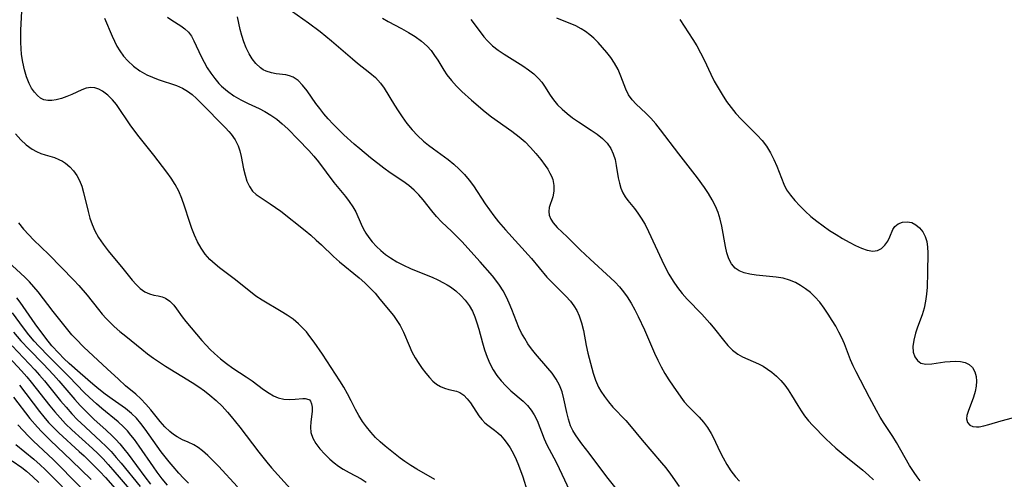
# Model space of a CAD drawing. Extents: x 1556494 to 1564696, y 2838423 to 2846625.
# Drawn here: x 1560864 to 1561089, y 2841369 to 2841474 of the extents above; entities that cross this region are included whole.
import ezdxf

# ---------------------------------------------------------------- set-up
doc = ezdxf.new("R2010")
doc.units = 0

msp = doc.modelspace()

# ---------------------------------------------------------------- linework, layer by layer
at = {"layer": 'WIL_048_Contours', "color": 0}
for points in [[(1560959.29, 2841368.65, 220), (1560955.21, 2841371.01, 220), (1560953.83, 2841371.83, 220), (1560952.49, 2841372.71, 220), (1560951.36, 2841373.52, 220), (1560949.08, 2841375.29, 220), (1560947.93, 2841376.24, 220), (1560946.81, 2841377.22, 220), (1560945.74, 2841378.24, 220), (1560944.67, 2841379.41, 220), (1560943.67, 2841380.63, 220), (1560942.76, 2841381.91, 220), (1560941.93, 2841383.24, 220), (1560941.19, 2841384.62, 220), (1560940.17, 2841386.64, 220), (1560939.36, 2841388.19, 220), (1560938.49, 2841389.71, 220), (1560937.58, 2841391.21, 220), (1560936.64, 2841392.69, 220), (1560933.61, 2841397.27, 220), (1560931.75, 2841400.02, 220), (1560930.77, 2841401.34, 220), (1560929.95, 2841402.36, 220), (1560929.09, 2841403.32, 220), (1560928.18, 2841404.22, 220), (1560926.92, 2841405.25, 220), (1560925.58, 2841406.19, 220), (1560924.18, 2841407.06, 220), (1560919.83, 2841409.64, 220), (1560918.43, 2841410.57, 220), (1560917.15, 2841411.55, 220), (1560913.47, 2841414.52, 220), (1560910.07, 2841417.05, 220), (1560909.1, 2841417.83, 220), (1560907.92, 2841418.95, 220), (1560906.85, 2841420.19, 220), (1560905.89, 2841421.55, 220), (1560905.04, 2841422.99, 220), (1560904.35, 2841424.48, 220), (1560903.75, 2841426.03, 220), (1560903.21, 2841427.62, 220), (1560902.11, 2841431.16, 220), (1560901.49, 2841432.91, 220), (1560900.76, 2841434.6, 220), (1560899.95, 2841436.08, 220), (1560899.04, 2841437.51, 220), (1560898.05, 2841438.92, 220), (1560897.09, 2841440.22, 220), (1560895.07, 2841442.81, 220), (1560891.73, 2841447.02, 220), (1560889.85, 2841449.51, 220), (1560886.52, 2841454.38, 220), (1560885.67, 2841455.43, 220), (1560884.55, 2841456.53, 220), (1560883.37, 2841457.41, 220), (1560882.49, 2841457.88, 220), (1560881.6, 2841458.18, 220), (1560880.7, 2841458.29, 220), (1560879.65, 2841458.12, 220), (1560878.59, 2841457.73, 220), (1560876.34, 2841456.7, 220), (1560875.17, 2841456.19, 220), (1560873.97, 2841455.76, 220), (1560872.78, 2841455.43, 220), (1560871.8, 2841455.29, 220), (1560870.85, 2841455.29, 220), (1560869.97, 2841455.49, 220), (1560869.19, 2841455.87, 220), (1560868.48, 2841456.43, 220), (1560867.77, 2841457.22, 220), (1560867.14, 2841458.15, 220), (1560866.58, 2841459.2, 220), (1560865.97, 2841460.71, 220), (1560865.49, 2841462.33, 220), (1560865.11, 2841464.04, 220), (1560864.86, 2841465.81, 220), (1560864.74, 2841467.2, 220), (1560864.69, 2841468.6, 220), (1560864.71, 2841471.36, 220), (1560864.93, 2841475.7, 220)], [(1560926.52, 2841475.81, 212), (1560930.45, 2841473.07, 212), (1560933.1, 2841471.07, 212), (1560935.73, 2841468.93, 212), (1560940.48, 2841464.83, 212), (1560941.67, 2841463.85, 212), (1560944.47, 2841461.65, 212), (1560945.76, 2841460.53, 212), (1560946.91, 2841459.3, 212), (1560947.75, 2841458.15, 212), (1560950.11, 2841454.26, 212), (1560950.96, 2841452.9, 212), (1560951.85, 2841451.56, 212), (1560952.95, 2841450.06, 212), (1560954.12, 2841448.62, 212), (1560955.38, 2841447.26, 212), (1560956.73, 2841445.99, 212), (1560957.85, 2841445.08, 212), (1560959.01, 2841444.21, 212), (1560962.34, 2841441.83, 212), (1560963.65, 2841440.75, 212), (1560964.9, 2841439.6, 212), (1560966.08, 2841438.39, 212), (1560967.17, 2841437.1, 212), (1560968.17, 2841435.76, 212), (1560970.8, 2841431.66, 212), (1560971.79, 2841430.27, 212), (1560972.82, 2841428.89, 212), (1560973.89, 2841427.54, 212), (1560975.45, 2841425.73, 212), (1560981.41, 2841419.14, 212), (1560984.93, 2841414.92, 212), (1560985.89, 2841413.87, 212), (1560989.29, 2841410.57, 212), (1560990.33, 2841409.42, 212), (1560991.1, 2841408.36, 212), (1560991.76, 2841407.24, 212), (1560992.31, 2841406.06, 212), (1560992.86, 2841404.42, 212), (1560993.26, 2841402.72, 212), (1560993.91, 2841399.24, 212), (1560994.27, 2841397.52, 212), (1560995.54, 2841392.96, 212), (1560996.06, 2841391.33, 212), (1560996.72, 2841389.77, 212), (1560997.24, 2841388.84, 212), (1560998.08, 2841387.57, 212), (1560999.02, 2841386.35, 212), (1561000.04, 2841385.16, 212), (1561002.96, 2841382.11, 212), (1561003.85, 2841381.09, 212), (1561006.71, 2841377.64, 212), (1561011.13, 2841372.46, 212), (1561012.12, 2841371.25, 212), (1561013.19, 2841369.82, 212), (1561015.19, 2841366.98, 212)], [(1560883.78, 2841474.14, 218), (1560885.55, 2841469.98, 218), (1560886.07, 2841468.84, 218), (1560886.65, 2841467.72, 218), (1560887.29, 2841466.65, 218), (1560888.15, 2841465.47, 218), (1560889.13, 2841464.38, 218), (1560890.46, 2841463.17, 218), (1560891.9, 2841462.11, 218), (1560893.45, 2841461.2, 218), (1560894.74, 2841460.6, 218), (1560896.06, 2841460.09, 218), (1560900.23, 2841458.72, 218), (1560901.67, 2841458.11, 218), (1560902.8, 2841457.44, 218), (1560903.86, 2841456.64, 218), (1560904.87, 2841455.74, 218), (1560905.86, 2841454.77, 218), (1560911.43, 2841449.05, 218), (1560912.19, 2841448.23, 218), (1560912.75, 2841447.58, 218), (1560913.65, 2841446.31, 218), (1560914.35, 2841444.95, 218), (1560914.77, 2841443.75, 218), (1560915.07, 2841442.5, 218), (1560915.61, 2841439.7, 218), (1560915.95, 2841438.2, 218), (1560916.37, 2841436.84, 218), (1560916.92, 2841435.61, 218), (1560917.63, 2841434.58, 218), (1560918.5, 2841433.8, 218), (1560921.71, 2841431.64, 218), (1560924.09, 2841429.96, 218), (1560929.7, 2841425.54, 218), (1560930.96, 2841424.49, 218), (1560932.19, 2841423.39, 218), (1560933.4, 2841422.27, 218), (1560936.13, 2841419.64, 218), (1560937.52, 2841418.37, 218), (1560942.02, 2841414.76, 218), (1560943.28, 2841413.63, 218), (1560944.49, 2841412.43, 218), (1560945.64, 2841411.2, 218), (1560946.78, 2841409.87, 218), (1560949.83, 2841406.1, 218), (1560950.66, 2841404.98, 218), (1560951.4, 2841403.83, 218), (1560952.13, 2841402.34, 218), (1560953.42, 2841399.23, 218), (1560954.09, 2841397.83, 218), (1560954.84, 2841396.45, 218), (1560955.66, 2841395.12, 218), (1560956.43, 2841393.99, 218), (1560957.23, 2841392.94, 218), (1560958.07, 2841391.96, 218), (1560958.88, 2841391.14, 218), (1560959.72, 2841390.44, 218), (1560960.59, 2841389.89, 218), (1560961.56, 2841389.47, 218), (1560962.52, 2841389.21, 218), (1560964.27, 2841388.83, 218), (1560965.06, 2841388.52, 218), (1560965.91, 2841387.91, 218), (1560966.69, 2841387.09, 218), (1560967.43, 2841386.13, 218), (1560969.38, 2841383.21, 218), (1560970.04, 2841382.35, 218), (1560970.75, 2841381.59, 218), (1560971.44, 2841381.03, 218), (1560972.95, 2841379.93, 218), (1560973.73, 2841379.28, 218), (1560974.31, 2841378.74, 218), (1560975.11, 2841377.86, 218), (1560975.86, 2841376.88, 218), (1560976.55, 2841375.82, 218), (1560977.26, 2841374.5, 218), (1560977.89, 2841373.18, 218), (1560978.43, 2841371.9, 218), (1560979.42, 2841369.2, 218), (1560980.45, 2841366.03, 218)], [(1560898.18, 2841474.38, 216), (1560899.18, 2841473.69, 216), (1560901.22, 2841472.41, 216), (1560902.16, 2841471.72, 216), (1560902.99, 2841470.92, 216), (1560903.67, 2841470, 216), (1560904.24, 2841468.95, 216), (1560905.9, 2841465.34, 216), (1560906.57, 2841464.04, 216), (1560907.31, 2841462.77, 216), (1560908.11, 2841461.53, 216), (1560908.99, 2841460.35, 216), (1560909.94, 2841459.22, 216), (1560910.53, 2841458.61, 216), (1560911.9, 2841457.43, 216), (1560913.39, 2841456.4, 216), (1560914.97, 2841455.48, 216), (1560916.61, 2841454.65, 216), (1560919.18, 2841453.47, 216), (1560920.44, 2841452.82, 216), (1560921.83, 2841451.97, 216), (1560923.17, 2841451.01, 216), (1560924.45, 2841449.96, 216), (1560925.7, 2841448.82, 216), (1560928.11, 2841446.41, 216), (1560930.49, 2841443.88, 216), (1560931.63, 2841442.59, 216), (1560932.72, 2841441.26, 216), (1560936.25, 2841436.54, 216), (1560938.88, 2841433.35, 216), (1560939.76, 2841432.19, 216), (1560940.55, 2841431.01, 216), (1560941.23, 2841429.81, 216), (1560942.45, 2841427.01, 216), (1560942.93, 2841426.01, 216), (1560943.53, 2841424.97, 216), (1560944.21, 2841423.95, 216), (1560944.98, 2841422.98, 216), (1560946.01, 2841421.89, 216), (1560946.99, 2841420.98, 216), (1560948.04, 2841420.11, 216), (1560949.15, 2841419.31, 216), (1560950.61, 2841418.42, 216), (1560952.15, 2841417.63, 216), (1560953.75, 2841416.91, 216), (1560957.37, 2841415.45, 216), (1560958.71, 2841414.87, 216), (1560960.02, 2841414.27, 216), (1560961.3, 2841413.62, 216), (1560962.12, 2841413.15, 216), (1560962.92, 2841412.65, 216), (1560964.13, 2841411.74, 216), (1560965.24, 2841410.72, 216), (1560966.25, 2841409.6, 216), (1560967.14, 2841408.4, 216), (1560967.89, 2841407.1, 216), (1560968.47, 2841405.79, 216), (1560968.95, 2841404.41, 216), (1560969.36, 2841403, 216), (1560970.2, 2841399.89, 216), (1560970.68, 2841398.24, 216), (1560971.25, 2841396.61, 216), (1560971.88, 2841395.14, 216), (1560972.62, 2841393.73, 216), (1560973.48, 2841392.41, 216), (1560974.47, 2841391.16, 216), (1560975.56, 2841390.01, 216), (1560976.72, 2841388.93, 216), (1560979.5, 2841386.5, 216), (1560980.46, 2841385.53, 216), (1560981.32, 2841384.49, 216), (1560982.05, 2841383.39, 216), (1560982.69, 2841382.08, 216), (1560984.29, 2841377.9, 216), (1560984.91, 2841376.57, 216), (1560987.04, 2841372.56, 216), (1560987.73, 2841371.16, 216), (1560990.68, 2841364.78, 216)], [(1561000.79, 2841366.54, 214), (1560998.63, 2841369.26, 214), (1560994.61, 2841374.63, 214), (1560992.89, 2841376.78, 214), (1560992.12, 2841377.81, 214), (1560991.45, 2841378.81, 214), (1560990.86, 2841379.83, 214), (1560990.36, 2841380.89, 214), (1560989.85, 2841382.38, 214), (1560989.47, 2841383.91, 214), (1560988.81, 2841387.07, 214), (1560988.39, 2841388.65, 214), (1560987.82, 2841390.17, 214), (1560987.06, 2841391.59, 214), (1560986.12, 2841392.94, 214), (1560985.17, 2841394.11, 214), (1560982.31, 2841397.37, 214), (1560981.43, 2841398.49, 214), (1560980.61, 2841399.64, 214), (1560979.86, 2841400.84, 214), (1560979.16, 2841402.09, 214), (1560978.54, 2841403.37, 214), (1560977.96, 2841404.74, 214), (1560976.9, 2841407.52, 214), (1560976.33, 2841408.91, 214), (1560975.66, 2841410.35, 214), (1560974.91, 2841411.75, 214), (1560974.06, 2841413.1, 214), (1560973.28, 2841414.17, 214), (1560972.46, 2841415.2, 214), (1560969.68, 2841418.41, 214), (1560965.48, 2841423.02, 214), (1560964.35, 2841424.19, 214), (1560963.2, 2841425.32, 214), (1560960.82, 2841427.56, 214), (1560959.69, 2841428.78, 214), (1560958.61, 2841430.05, 214), (1560956.63, 2841432.55, 214), (1560955.65, 2841433.71, 214), (1560954.6, 2841434.8, 214), (1560953.34, 2841435.87, 214), (1560951.98, 2841436.85, 214), (1560949.13, 2841438.77, 214), (1560947.62, 2841439.85, 214), (1560944.64, 2841442.16, 214), (1560942.14, 2841444.22, 214), (1560940.91, 2841445.28, 214), (1560938.5, 2841447.46, 214), (1560937.28, 2841448.65, 214), (1560936.09, 2841449.87, 214), (1560934.96, 2841451.12, 214), (1560933.97, 2841452.28, 214), (1560933.04, 2841453.46, 214), (1560932.15, 2841454.65, 214), (1560930.11, 2841457.53, 214), (1560929.1, 2841458.8, 214), (1560928.05, 2841459.87, 214), (1560926.91, 2841460.65, 214), (1560926.1, 2841460.95, 214), (1560925.25, 2841461.14, 214), (1560923.08, 2841461.41, 214), (1560921.98, 2841461.6, 214), (1560920.73, 2841462, 214), (1560920.07, 2841462.33, 214), (1560919.45, 2841462.75, 214), (1560918.38, 2841463.75, 214), (1560917.57, 2841464.81, 214), (1560916.84, 2841466.01, 214), (1560916.2, 2841467.31, 214), (1560915.65, 2841468.69, 214), (1560915.18, 2841470.13, 214), (1560914.81, 2841471.55, 214), (1560914.18, 2841474.43, 214)], [(1560947.34, 2841474.16, 210), (1560948.67, 2841473.4, 210), (1560951.66, 2841471.78, 210), (1560953.26, 2841470.87, 210), (1560954.8, 2841469.91, 210), (1560956.25, 2841468.87, 210), (1560957.55, 2841467.7, 210), (1560958.44, 2841466.7, 210), (1560959.24, 2841465.62, 210), (1560959.99, 2841464.5, 210), (1560961.36, 2841462.26, 210), (1560962.06, 2841461.2, 210), (1560963.1, 2841459.87, 210), (1560964.26, 2841458.59, 210), (1560965.51, 2841457.36, 210), (1560967.71, 2841455.36, 210), (1560970.84, 2841452.68, 210), (1560972.29, 2841451.55, 210), (1560976.88, 2841448.3, 210), (1560978.56, 2841447.02, 210), (1560979.93, 2841445.81, 210), (1560981.21, 2841444.52, 210), (1560982.41, 2841443.18, 210), (1560983.52, 2841441.81, 210), (1560984.52, 2841440.45, 210), (1560985.11, 2841439.57, 210), (1560985.62, 2841438.71, 210), (1560985.99, 2841437.96, 210), (1560986.27, 2841437.2, 210), (1560986.52, 2841435.86, 210), (1560986.5, 2841434.53, 210), (1560986.26, 2841433.27, 210), (1560985.44, 2841430.81, 210), (1560985.34, 2841429.94, 210), (1560985.47, 2841429.07, 210), (1560985.82, 2841428.19, 210), (1560986.36, 2841427.33, 210), (1560987.28, 2841426.26, 210), (1560989.53, 2841424.13, 210), (1560992.52, 2841421.16, 210), (1560994.84, 2841418.98, 210), (1560999.49, 2841414.72, 210), (1561000.52, 2841413.73, 210), (1561001.49, 2841412.69, 210), (1561002.42, 2841411.56, 210), (1561003.27, 2841410.36, 210), (1561004.17, 2841408.93, 210), (1561005, 2841407.45, 210), (1561005.79, 2841405.93, 210), (1561007.24, 2841402.81, 210), (1561009.55, 2841397.52, 210), (1561010.29, 2841395.93, 210), (1561011.07, 2841394.38, 210), (1561011.92, 2841392.87, 210), (1561012.82, 2841391.39, 210), (1561013.76, 2841389.97, 210), (1561015.52, 2841387.46, 210), (1561016.34, 2841386.38, 210), (1561017.21, 2841385.38, 210), (1561019.71, 2841382.89, 210), (1561020.74, 2841381.73, 210), (1561021.67, 2841380.49, 210), (1561022.5, 2841379.16, 210), (1561022.96, 2841378.28, 210), (1561024.57, 2841374.86, 210), (1561025.2, 2841373.59, 210), (1561026.05, 2841372.07, 210), (1561026.98, 2841370.6, 210), (1561028.03, 2841369.24, 210), (1561028.97, 2841368.24, 210)], [(1560967.52, 2841473.84, 208), (1560968.34, 2841472.85, 208), (1560970.54, 2841469.86, 208), (1560971.32, 2841468.93, 208), (1560972.49, 2841467.81, 208), (1560973.79, 2841466.8, 208), (1560975.19, 2841465.86, 208), (1560979.43, 2841463.21, 208), (1560980.73, 2841462.32, 208), (1560981.94, 2841461.38, 208), (1560983.02, 2841460.34, 208), (1560983.74, 2841459.47, 208), (1560984.39, 2841458.56, 208), (1560985.71, 2841456.51, 208), (1560986.47, 2841455.43, 208), (1560987.39, 2841454.33, 208), (1560988.43, 2841453.3, 208), (1560989.55, 2841452.32, 208), (1560990.81, 2841451.35, 208), (1560992.12, 2841450.43, 208), (1560995.02, 2841448.55, 208), (1560996.41, 2841447.6, 208), (1560997.67, 2841446.58, 208), (1560998.7, 2841445.52, 208), (1560999.53, 2841444.35, 208), (1561000.1, 2841443.11, 208), (1561000.51, 2841441.79, 208), (1561000.8, 2841440.42, 208), (1561001.26, 2841437.63, 208), (1561001.51, 2841436.42, 208), (1561001.83, 2841435.26, 208), (1561002.28, 2841434.17, 208), (1561002.82, 2841433.27, 208), (1561003.45, 2841432.41, 208), (1561004.94, 2841430.56, 208), (1561005.73, 2841429.52, 208), (1561006.49, 2841428.41, 208), (1561007.36, 2841426.92, 208), (1561008.16, 2841425.33, 208), (1561011.19, 2841418.78, 208), (1561011.99, 2841417.15, 208), (1561012.84, 2841415.55, 208), (1561013.76, 2841414, 208), (1561014.76, 2841412.52, 208), (1561015.83, 2841411.17, 208), (1561016.97, 2841409.88, 208), (1561020.33, 2841406.4, 208), (1561022.19, 2841404.38, 208), (1561023.27, 2841403.08, 208), (1561025.3, 2841400.5, 208), (1561026.32, 2841399.3, 208), (1561027.39, 2841398.21, 208), (1561028.55, 2841397.3, 208), (1561029.67, 2841396.66, 208), (1561033.31, 2841395.07, 208), (1561034.35, 2841394.5, 208), (1561035.37, 2841393.86, 208), (1561036.35, 2841393.14, 208), (1561037.39, 2841392.24, 208), (1561038.38, 2841391.26, 208), (1561039.29, 2841390.22, 208), (1561040.12, 2841389.1, 208), (1561040.87, 2841387.92, 208), (1561042.29, 2841385.51, 208), (1561043.04, 2841384.32, 208), (1561043.84, 2841383.17, 208), (1561044.7, 2841382.06, 208), (1561045.63, 2841381.04, 208), (1561048.73, 2841377.9, 208), (1561050.97, 2841375.79, 208), (1561053.25, 2841373.87, 208), (1561057.13, 2841370.75, 208), (1561058.41, 2841369.64, 208), (1561059.61, 2841368.51, 208)], [(1561070.26, 2841368.28, 206), (1561069.54, 2841369.22, 206), (1561068.85, 2841370.22, 206), (1561067.85, 2841371.85, 206), (1561064.84, 2841377.05, 206), (1561064, 2841378.45, 206), (1561063.13, 2841379.8, 206), (1561062.02, 2841381.43, 206), (1561061.11, 2841382.89, 206), (1561060.24, 2841384.43, 206), (1561058.65, 2841387.39, 206), (1561055.6, 2841393.24, 206), (1561054.94, 2841394.59, 206), (1561054.35, 2841395.95, 206), (1561052.99, 2841399.64, 206), (1561052.38, 2841401, 206), (1561051.7, 2841402.34, 206), (1561050.96, 2841403.67, 206), (1561050.17, 2841404.98, 206), (1561049.26, 2841406.43, 206), (1561048.31, 2841407.83, 206), (1561047.29, 2841409.17, 206), (1561046.19, 2841410.42, 206), (1561045.17, 2841411.39, 206), (1561044.08, 2841412.26, 206), (1561042.93, 2841413.02, 206), (1561041.73, 2841413.68, 206), (1561040.37, 2841414.24, 206), (1561038.97, 2841414.64, 206), (1561037.31, 2841414.91, 206), (1561032.73, 2841415.33, 206), (1561031.35, 2841415.55, 206), (1561030.06, 2841415.86, 206), (1561028.91, 2841416.32, 206), (1561027.94, 2841416.98, 206), (1561027.15, 2841417.94, 206), (1561026.55, 2841419.12, 206), (1561026.1, 2841420.46, 206), (1561025.75, 2841421.91, 206), (1561024.91, 2841426.57, 206), (1561024.55, 2841428.19, 206), (1561024.07, 2841429.68, 206), (1561023.45, 2841431.15, 206), (1561022.71, 2841432.59, 206), (1561021.89, 2841434, 206), (1561020.99, 2841435.38, 206), (1561019.37, 2841437.62, 206), (1561015.09, 2841443.08, 206), (1561010.92, 2841448.57, 206), (1561009.82, 2841449.96, 206), (1561008.69, 2841451.26, 206), (1561007.58, 2841452.37, 206), (1561005.37, 2841454.44, 206), (1561004.39, 2841455.49, 206), (1561003.58, 2841456.61, 206), (1561002.94, 2841457.93, 206), (1561001.84, 2841460.84, 206), (1561001.19, 2841462.36, 206), (1561000.41, 2841463.84, 206), (1560999.58, 2841465.1, 206), (1560998.65, 2841466.3, 206), (1560997.65, 2841467.45, 206), (1560996.62, 2841468.57, 206), (1560995.66, 2841469.53, 206), (1560994.75, 2841470.33, 206), (1560993.78, 2841471.07, 206), (1560992.75, 2841471.72, 206), (1560991.51, 2841472.35, 206), (1560987.23, 2841474.12, 206)], [(1561015.35, 2841473.83, 204), (1561018.26, 2841469.29, 204), (1561019.19, 2841467.77, 204), (1561020.06, 2841466.21, 204), (1561020.87, 2841464.6, 204), (1561022.4, 2841461.33, 204), (1561023.2, 2841459.74, 204), (1561024.08, 2841458.17, 204), (1561025.01, 2841456.64, 204), (1561026.02, 2841455.06, 204), (1561027.04, 2841453.67, 204), (1561028.14, 2841452.34, 204), (1561029.36, 2841451, 204), (1561030.61, 2841449.71, 204), (1561033.03, 2841447.34, 204), (1561034.11, 2841446.18, 204), (1561035.14, 2841444.82, 204), (1561036.05, 2841443.36, 204), (1561036.84, 2841441.82, 204), (1561037.52, 2841440.25, 204), (1561038.53, 2841437.5, 204), (1561039.07, 2841436.16, 204), (1561039.73, 2841434.9, 204), (1561040.59, 2841433.66, 204), (1561041.59, 2841432.46, 204), (1561042.74, 2841431.22, 204), (1561043.97, 2841429.98, 204), (1561045.27, 2841428.79, 204), (1561046.65, 2841427.67, 204), (1561048.08, 2841426.6, 204), (1561049.55, 2841425.59, 204), (1561051.04, 2841424.62, 204), (1561052.53, 2841423.72, 204), (1561054, 2841422.88, 204), (1561055.44, 2841422.14, 204), (1561056.83, 2841421.51, 204), (1561058.15, 2841421.06, 204), (1561059.4, 2841420.86, 204), (1561060.52, 2841420.99, 204), (1561061.43, 2841421.47, 204), (1561062.2, 2841422.21, 204), (1561062.83, 2841423.12, 204), (1561063.32, 2841424.09, 204), (1561064.03, 2841425.8, 204), (1561064.49, 2841426.51, 204), (1561065.26, 2841427.12, 204), (1561066.22, 2841427.48, 204), (1561067.29, 2841427.58, 204), (1561068.37, 2841427.37, 204), (1561069.28, 2841426.89, 204), (1561070.11, 2841426.17, 204), (1561070.83, 2841425.26, 204), (1561071.41, 2841424.2, 204), (1561071.8, 2841423.02, 204), (1561071.97, 2841421.79, 204), (1561072.01, 2841420.48, 204), (1561071.94, 2841415.93, 204), (1561071.83, 2841412.64, 204), (1561071.7, 2841410.99, 204), (1561071.48, 2841409.37, 204), (1561071.15, 2841407.78, 204), (1561070.7, 2841406.31, 204), (1561069.65, 2841403.48, 204), (1561069.18, 2841402.11, 204), (1561068.78, 2841400.52, 204), (1561068.6, 2841399.07, 204), (1561068.68, 2841397.75, 204), (1561069.03, 2841396.67, 204), (1561069.62, 2841395.82, 204), (1561070.43, 2841395.24, 204), (1561071.57, 2841394.99, 204), (1561072.9, 2841395.04, 204), (1561075.87, 2841395.49, 204), (1561077.12, 2841395.63, 204), (1561078.35, 2841395.69, 204), (1561079.51, 2841395.61, 204), (1561080.57, 2841395.38, 204), (1561081.48, 2841394.94, 204), (1561082.23, 2841394.21, 204), (1561082.76, 2841393.26, 204), (1561083.07, 2841392.14, 204), (1561083.16, 2841391.09, 204), (1561083.09, 2841389.98, 204), (1561082.85, 2841388.71, 204), (1561082.47, 2841387.44, 204), (1561081.22, 2841384.19, 204), (1561080.96, 2841383.29, 204), (1561080.88, 2841382.46, 204), (1561081.09, 2841381.65, 204), (1561081.62, 2841381.05, 204), (1561082.31, 2841380.76, 204), (1561083.16, 2841380.65, 204), (1561083.77, 2841380.68, 204), (1561084.84, 2841380.86, 204), (1561085.97, 2841381.18, 204), (1561088.74, 2841382.05, 204), (1561091.37, 2841382.75, 204)], [(1560863.48, 2841447.68, 222), (1560864.67, 2841446.33, 222), (1560865.92, 2841445.13, 222), (1560867.27, 2841444.15, 222), (1560868.24, 2841443.63, 222), (1560869.25, 2841443.21, 222), (1560870.27, 2841442.87, 222), (1560872.38, 2841442.23, 222), (1560873.4, 2841441.83, 222), (1560874.17, 2841441.43, 222), (1560874.9, 2841440.94, 222), (1560875.86, 2841440.13, 222), (1560876.73, 2841439.19, 222), (1560877.49, 2841438.14, 222), (1560878.12, 2841436.99, 222), (1560878.63, 2841435.68, 222), (1560879.03, 2841434.29, 222), (1560880.04, 2841429.88, 222), (1560880.45, 2841428.39, 222), (1560880.95, 2841426.93, 222), (1560881.56, 2841425.52, 222), (1560882.46, 2841423.93, 222), (1560883.52, 2841422.41, 222), (1560884.66, 2841420.94, 222), (1560887.99, 2841416.91, 222), (1560890.12, 2841414.22, 222), (1560891.02, 2841413.2, 222), (1560891.95, 2841412.32, 222), (1560893.01, 2841411.57, 222), (1560894.09, 2841411.06, 222), (1560895.09, 2841410.79, 222), (1560896.09, 2841410.61, 222), (1560896.95, 2841410.41, 222), (1560897.78, 2841410.08, 222), (1560898.75, 2841409.42, 222), (1560899.64, 2841408.51, 222), (1560900.27, 2841407.68, 222), (1560901.55, 2841405.84, 222), (1560902.39, 2841404.78, 222), (1560906.07, 2841400.42, 222), (1560907.04, 2841399.33, 222), (1560907.99, 2841398.35, 222), (1560908.98, 2841397.4, 222), (1560910.33, 2841396.23, 222), (1560911.72, 2841395.12, 222), (1560913.16, 2841394.09, 222), (1560916.18, 2841392.12, 222), (1560917.56, 2841391.15, 222), (1560920.18, 2841389.22, 222), (1560921.43, 2841388.36, 222), (1560922.46, 2841387.74, 222), (1560923.49, 2841387.28, 222), (1560924.82, 2841386.97, 222), (1560926.14, 2841386.9, 222), (1560927.4, 2841386.97, 222), (1560929.15, 2841387.16, 222), (1560929.71, 2841387.17, 222), (1560930.49, 2841386.93, 222), (1560930.63, 2841386.82, 222), (1560930.89, 2841386.52, 222), (1560931.15, 2841385.92, 222), (1560931.27, 2841385.17, 222), (1560931.26, 2841384.16, 222), (1560930.95, 2841381.81, 222), (1560930.86, 2841380.58, 222), (1560930.96, 2841379.35, 222), (1560931.4, 2841378.07, 222), (1560932.12, 2841376.82, 222), (1560933.05, 2841375.6, 222), (1560934.14, 2841374.41, 222), (1560935.34, 2841373.26, 222), (1560936.31, 2841372.43, 222), (1560937.32, 2841371.65, 222), (1560938.38, 2841370.94, 222), (1560939.71, 2841370.19, 222), (1560942.45, 2841368.76, 222), (1560943.64, 2841368.04, 222)], [(1560864.18, 2841427.3, 224), (1560865.3, 2841425.89, 224), (1560866.47, 2841424.54, 224), (1560867.58, 2841423.4, 224), (1560871.05, 2841420.11, 224), (1560876.83, 2841414.19, 224), (1560877.97, 2841412.96, 224), (1560879.84, 2841410.76, 224), (1560882.43, 2841407.47, 224), (1560883.3, 2841406.42, 224), (1560884.17, 2841405.46, 224), (1560885.07, 2841404.53, 224), (1560886.01, 2841403.64, 224), (1560887.32, 2841402.49, 224), (1560888.67, 2841401.37, 224), (1560892.36, 2841398.41, 224), (1560893.66, 2841397.39, 224), (1560894.99, 2841396.4, 224), (1560896.35, 2841395.46, 224), (1560897.74, 2841394.55, 224), (1560903.85, 2841390.83, 224), (1560905.37, 2841389.82, 224), (1560906.67, 2841388.87, 224), (1560907.92, 2841387.87, 224), (1560909.33, 2841386.66, 224), (1560910.68, 2841385.38, 224), (1560911.95, 2841384.03, 224), (1560912.77, 2841383.05, 224), (1560914.73, 2841380.56, 224), (1560919.08, 2841374.83, 224), (1560920.9, 2841372.56, 224), (1560921.96, 2841371.32, 224), (1560926.31, 2841366.49, 224)], [(1560914.17, 2841366.93, 226), (1560909.86, 2841371.67, 226), (1560908.66, 2841372.92, 226), (1560907.44, 2841374.09, 226), (1560906.2, 2841375.16, 226), (1560905.21, 2841375.9, 226), (1560904.19, 2841376.53, 226), (1560902.92, 2841377.15, 226), (1560901.64, 2841377.7, 226), (1560900.39, 2841378.34, 226), (1560899.54, 2841378.91, 226), (1560898.72, 2841379.58, 226), (1560897.61, 2841380.67, 226), (1560896.53, 2841381.91, 226), (1560894.4, 2841384.55, 226), (1560893.29, 2841385.86, 226), (1560892.11, 2841387.1, 226), (1560890.98, 2841388.11, 226), (1560888.61, 2841390.07, 226), (1560886.97, 2841391.53, 226), (1560884.45, 2841393.94, 226), (1560879.1, 2841398.91, 226), (1560877.25, 2841400.77, 226), (1560876.37, 2841401.73, 226), (1560875.43, 2841402.85, 226), (1560872.04, 2841407.06, 226), (1560868.63, 2841411.5, 226), (1560867.66, 2841412.7, 226), (1560866.64, 2841413.85, 226), (1560865.58, 2841414.92, 226), (1560860.87, 2841419.21, 226)], [(1560903.02, 2841367.8, 228), (1560901.88, 2841368.93, 228), (1560900.78, 2841370.1, 228), (1560899.48, 2841371.58, 228), (1560898.56, 2841372.69, 228), (1560896.79, 2841374.98, 228), (1560893.11, 2841380.14, 228), (1560892.14, 2841381.41, 228), (1560891.12, 2841382.62, 228), (1560890.01, 2841383.73, 228), (1560888.6, 2841384.88, 228), (1560885.55, 2841386.99, 228), (1560883.93, 2841388.15, 228), (1560882.5, 2841389.24, 228), (1560881.1, 2841390.4, 228), (1560878.23, 2841392.91, 228), (1560875.73, 2841395.16, 228), (1560874.51, 2841396.32, 228), (1560873.33, 2841397.51, 228), (1560871.79, 2841399.21, 228), (1560870.39, 2841400.95, 228), (1560867.99, 2841404.24, 228), (1560864.53, 2841409.14, 228), (1560863.77, 2841410.14, 228)], [(1560898.22, 2841367.29, 230), (1560897.02, 2841368.78, 230), (1560895.85, 2841370.32, 230), (1560895.01, 2841371.49, 230), (1560891.76, 2841376.22, 230), (1560890.66, 2841377.75, 230), (1560889.86, 2841378.77, 230), (1560889.04, 2841379.75, 230), (1560888.16, 2841380.68, 230), (1560886.92, 2841381.8, 230), (1560883.17, 2841384.85, 230), (1560881.95, 2841385.89, 230), (1560880.36, 2841387.36, 230), (1560879.19, 2841388.51, 230), (1560875.75, 2841392.07, 230), (1560871.07, 2841396.74, 230), (1560868.82, 2841399.09, 230), (1560867.73, 2841400.29, 230), (1560866.52, 2841401.71, 230), (1560865.26, 2841403.33, 230), (1560862.81, 2841406.7, 230)], [(1560857.94, 2841400.79, 236), (1560864.85, 2841393.45, 236), (1560866.05, 2841392.09, 236), (1560867.07, 2841390.87, 236), (1560871.3, 2841385.49, 236), (1560872.46, 2841384.07, 236), (1560873.66, 2841382.69, 236), (1560874.91, 2841381.36, 236), (1560876.31, 2841380, 236), (1560881.07, 2841375.72, 236), (1560882.3, 2841374.54, 236), (1560883.51, 2841373.31, 236), (1560884.68, 2841372.06, 236), (1560885.73, 2841370.86, 236), (1560889.97, 2841365.88, 236)], [(1560862.99, 2841402.34, 232), (1560864.7, 2841400.34, 232), (1560866.58, 2841398.33, 232), (1560869.77, 2841395.07, 232), (1560872.17, 2841392.53, 232), (1560873.4, 2841391.15, 232), (1560877.01, 2841386.93, 232), (1560878.24, 2841385.55, 232), (1560879.5, 2841384.22, 232), (1560881.39, 2841382.41, 232), (1560884.2, 2841379.87, 232), (1560885.57, 2841378.58, 232), (1560886.39, 2841377.75, 232), (1560887.29, 2841376.77, 232), (1560888.26, 2841375.59, 232), (1560889.2, 2841374.38, 232), (1560893.02, 2841369.21, 232), (1560894.29, 2841367.57, 232)], [(1560862.66, 2841399.17, 234), (1560867.88, 2841393.67, 234), (1560868.95, 2841392.49, 234), (1560870.07, 2841391.18, 234), (1560873.78, 2841386.63, 234), (1560875.04, 2841385.13, 234), (1560876.32, 2841383.66, 234), (1560877.66, 2841382.24, 234), (1560878.37, 2841381.54, 234), (1560882.92, 2841377.38, 234), (1560884.16, 2841376.19, 234), (1560885.33, 2841374.99, 234), (1560886.49, 2841373.68, 234), (1560887.62, 2841372.34, 234), (1560891.95, 2841367.02, 234)], [(1560864.4, 2841390.18, 238), (1560868.94, 2841384.2, 238), (1560869.97, 2841382.93, 238), (1560871.04, 2841381.68, 238), (1560872.16, 2841380.48, 238), (1560873.37, 2841379.28, 238), (1560878.04, 2841375.05, 238), (1560879.15, 2841374.01, 238), (1560881.46, 2841371.76, 238), (1560882.74, 2841370.43, 238), (1560884, 2841369.07, 238), (1560887.84, 2841364.73, 238)], [(1560863.01, 2841387.48, 240), (1560866.77, 2841382.58, 240), (1560868.48, 2841380.55, 240), (1560869.38, 2841379.57, 240), (1560871.35, 2841377.62, 240), (1560876.29, 2841372.98, 240), (1560880.74, 2841368.59, 240)], [(1560863.99, 2841381.15, 242), (1560866.46, 2841378.51, 242), (1560867.52, 2841377.47, 242), (1560872.13, 2841373.11, 242), (1560873.31, 2841371.95, 242), (1560880.67, 2841364.42, 242)], [(1560863.56, 2841376.61, 244), (1560867.64, 2841373.25, 244), (1560869.09, 2841371.98, 244), (1560870.24, 2841370.91, 244), (1560872.48, 2841368.68, 244), (1560875.85, 2841365.21, 244)], [(1560862.7, 2841372.88, 246), (1560864.89, 2841371.35, 246), (1560865.99, 2841370.51, 246), (1560867.45, 2841369.26, 246), (1560868.82, 2841367.96, 246)]]:
    msp.add_polyline3d(points, dxfattribs=at)

doc.saveas('drawing.dxf')
